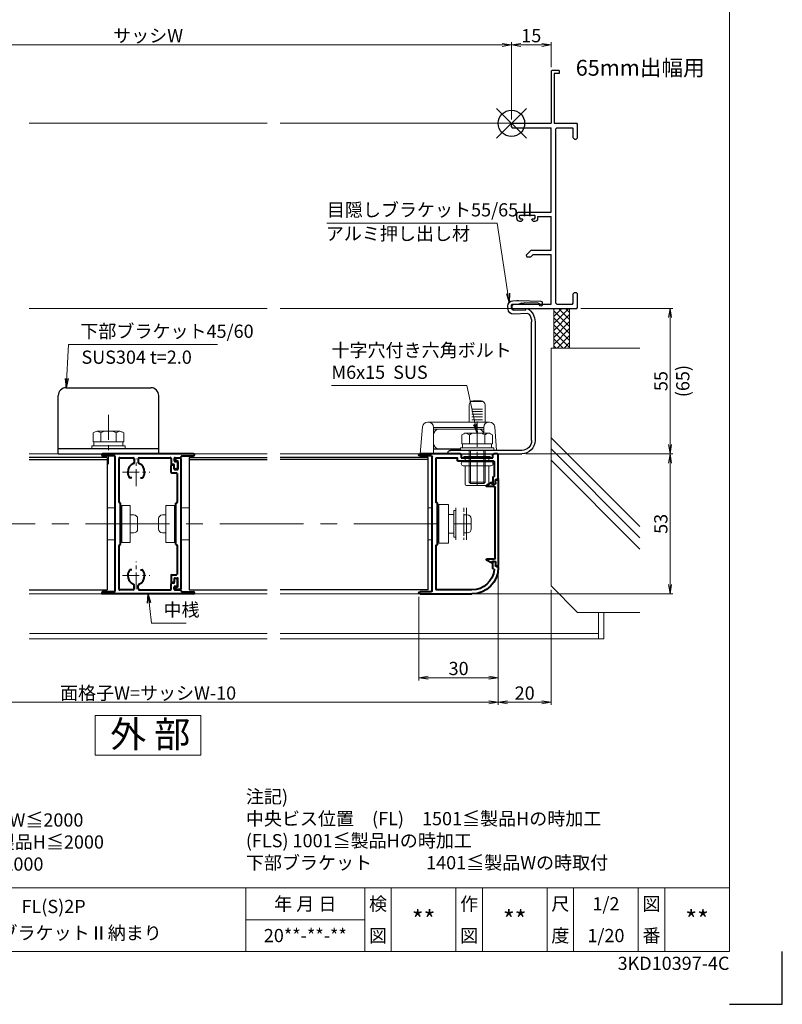
# Model space of a CAD drawing. Units: millimetres. Extents: x 0 to 1740, y -11104 to -10510.
# Drawn here: x 1451 to 1740, y -11104 to -10732 of the extents above; entities that cross this region are included whole.
import ezdxf
from ezdxf.enums import TextEntityAlignment as Align

# ---------------------------------------------------------------- set-up
doc = ezdxf.new("R2010")
doc.units = ezdxf.units.MM
doc.header["$MEASUREMENT"] = 0
doc.linetypes.add('CENTER', pattern=[50.8, 31.75, -6.35, 6.35, -6.35])
doc.linetypes.add('DASHED', pattern=[0.75, 0.5, -0.25])
doc.layers.get('Defpoints').update_dxf_attribs({"color": 252})
for name, color, linetype, lineweight in [('bracket', 141, 'Continuous', 25), ('buhin', 152, 'Continuous', 13), ('center', 2, 'CENTER', 13), ('gaikei', 104, 'Continuous', 13), ('kakure', 30, 'DASHED', 13), ('katazai', 7, 'Continuous', 40), ('louver', 122, 'Continuous', 25), ('moji', 7, 'Continuous', 13), ('sassi', 61, 'Continuous', 9), ('sassi_sunpou', 211, 'Continuous', 13), ('sunpou', 201, 'Continuous', 13), ('zuwaku', 7, 'Continuous', 13)]:
    doc.layers.add(name, color=color, linetype=linetype, lineweight=lineweight)
doc.styles.get("Standard").update_dxf_attribs({"font": 'simplex.shx', "width": 0.8, "bigfont": 'extfont2.shx'})
doc.styles.add('style', font='txt')
doc.dimstyles.get("Standard").update_dxf_attribs({"dimtxt": 5, "dimasz": 3.5, "dimexe": 1, "dimexo": 1.5, "dimgap": 1, "dimtad": 1, "dimdsep": 46, "dimtxsty": 'Standard', "dimblk": 'OPEN', "dimcen": 0, "dimclrd": 256, "dimclre": 256, "dimclrt": 256, "dimazin": 2, "dimtfac": 1, "dimtmove": 0, "dimatfit": 3, "dimldrblk": 'OPEN', "dimfxl": 0, "dimtolj": 1, "dimtzin": 0, "dimlwd": -1, "dimlwe": -1, "dimarcsym": 0})

# ---------------------------------------------------------------- blocks, each defined once
blk = doc.blocks.new('A$C1A732B3D')
at = {"layer": 'Defpoints'}
for p, q in [((5.66, -5.66), (-5.66, 5.66)), ((-5.66, -5.66), (5.66, 5.66))]:
    blk.add_line(p, q, dxfattribs=at)
blk.add_circle((0, 0), 5, dxfattribs=at)
blk = doc.blocks.new('A-3_p')
at = {"layer": 'Defpoints'}
for p in [(325, 497.33), (462.5, 333.23), (737.5, 333.23), (325, 170.33)]:
    blk.add_blockref('A$C1A732B3D', p, dxfattribs=at)
blk = doc.blocks.new('PRO-SE70 30開口横断面_右')
at = {"layer": 'sassi', "lineweight": -3}
for p, q in [((15.3, 20), (15, 19.7)), ((15, 19.7), (15, 0)), ((18, 20), (15.3, 20)), ((16.2, 18.8), (16.2, 0)), ((18, 18.8), (16.2, 18.8)), ((18, 20), (18, 18.8)), ((0.3, 0), (0, -0.3)), ((0.3, 0), (15, 0)), ((16.2, 0), (24.7, 0)), ((25, -0.3), (24.7, 0)), ((0, -1.35), (0, -0.3)), ((0, -1.35), (0.3, -1.65)), ((0.3, -1.65), (15, -1.65)), ((15, -33.65), (15, -1.65)), ((17.15, -1.65), (16.65, -2.15)), ((16.65, -2.15), (16.65, -67.85)), ((17.15, -1.65), (23.05, -1.65)), ((23.35, -1.95), (23.05, -1.65)), ((23.35, -5.5), (23.35, -1.95)), ((25, -5.5), (25, -0.3)), ((23.35, -5.5), (23.85, -6)), ((23.85, -6), (24.5, -6)), ((24.5, -6), (25, -5.5)), ((2.5, -33.65), (2, -34.15)), ((2, -36), (2, -34.15)), ((2.5, -33.65), (15, -33.65)), ((3.3, -34.75), (3, -35.05)), ((3, -35.8), (3, -35.05)), ((3, -35.8), (3.3, -36.1)), ((3, -37), (3.8, -37)), ((3.3, -34.75), (8.7, -34.75)), ((3.3, -36.1), (4, -36.1)), ((3.8, -37), (4.3, -36.5)), ((4.3, -36.4), (4, -36.1)), ((4.3, -36.5), (4.3, -36.4)), ((8, -36.1), (7.7, -36.4)), ((7.7, -36.5), (7.7, -36.4)), ((7.7, -36.5), (8.2, -37)), ((8, -36.1), (8.7, -36.1)), ((8.2, -37), (9, -37)), ((9, -35.05), (8.7, -34.75)), ((8.7, -36.1), (9, -35.8)), ((9, -35.8), (9, -35.05)), ((10, -36), (10, -35.3)), ((10, -35.3), (15, -35.3)), ((15, -48), (15, -35.3)), ((7.35, -48.15), (5.6, -49.9)), ((7.71, -48), (7.35, -48.15)), ((7.71, -48), (15, -48)), ((5.6, -49.9), (5.85, -50.5)), ((5.85, -50.5), (7.33, -50.5)), ((8.18, -49.65), (7.33, -50.5)), ((8.18, -49.65), (15, -49.65)), ((15, -68.35), (15, -49.65)), ((23.85, -64), (23.35, -64.5)), ((23.35, -68.05), (23.35, -64.5)), ((23.85, -64), (24.5, -64)), ((25, -64.5), (24.5, -64)), ((25, -69.7), (25, -64.5)), ((0.3, -68.35), (0, -68.65)), ((0, -69.7), (0, -68.65)), ((0, -69.7), (0.3, -70)), ((0.3, -68.35), (15, -68.35)), ((0.3, -70), (24.7, -70)), ((16.65, -67.85), (17.15, -68.35)), ((17.15, -68.35), (23.05, -68.35)), ((23.05, -68.35), (23.35, -68.05)), ((24.7, -70), (25, -69.7))]:
    blk.add_line(p, q, dxfattribs=at)
for centre, start, end in [((3, -36), 180, 270), ((9, -36), 270, 0)]:
    blk.add_arc(centre, 1, start, end, dxfattribs=at)
blk = doc.blocks.new('A$C2E09267F')
at = {"layer": 'buhin'}
for p, q in [((-18.5, 20), (-18.5, 13.5)), ((-13.5, 21.27), (-17.5, 21.27)), ((-14, 21.5), (-17, 21.5)), ((-12.5, 13.5), (-12.5, 20)), ((-13.5, 18.34), (-17.5, 18.34)), ((-13.5, 17.47), (-17.5, 17.47)), ((-13.5, 16.52), (-17.5, 16.52)), ((-13.5, 15.48), (-17.5, 15.48)), ((-22.89, 2.8), (-22.15, 11.67)), ((-20.16, 13.5), (3.16, 13.5)), ((-18, 11.5), (-18, 9.3)), ((1, 11.5), (-18, 11.5)), ((-13.5, 14.37), (-17.5, 14.37)), ((1, 1.5), (1, 11.5)), ((5.15, 11.67), (6, 1.5)), ((-18, 10.8), (-15.95, 10.8)), ((-15.95, 10.8), (-1.05, 10.8)), ((-1.05, 10.8), (1, 10.8)), ((0.95, 8.8), (0.95, 5.4)), ((-18.5, 1.5), (-23, 1.5)), ((-23, 1.5), (-18.5, 1.5)), ((6, 1.5), (-12.5, 1.5)), ((-12.5, 1.5), (6, 1.5)), ((1, 3.4), (-9.2, 3.4)), ((-9.2, 3.2), (1, 3.2))]:
    blk.add_line(p, q, dxfattribs=at)
for centre, radius, start, end in [((-17, 20), 1.5, 90, 180), ((-14, 20), 1.5, 0, 90), ((-20.16, 11.5), 2, 90, 175.2364), ((-20, 11.5), 2, 0, 90), ((3, 11.5), 2, 90, 180), ((3.16, 11.5), 2, 4.7636, 90), ((-15.95, 8.8), 2, 90, 165.5084), ((-1.05, 8.8), 2, 0, 90), ((-1.05, 5.4), 2, 270, 0)]:
    blk.add_arc(centre, radius, start, end, dxfattribs=at)
blk = doc.blocks.new('A$C6B755A3D')
at = {"layer": 'bracket'}
for p, q in [((-5.68, 2.78), (-5.72, 1.85)), ((3.23, 3.44), (-5.19, 3.26)), ((-4.72, 1.81), (-4.72, 1.95)), ((-4.23, 2.43), (1.07, 2.54)), ((2.04, 2.41), (3.11, 2.07)), ((5.35, 3.37), (3.88, 3.43)), ((3.88, 1.93), (5.29, 1.87)), ((5.77, 1.35), (5.72, 0.25)), ((7.22, 0.19), (7.26, 1.28)), ((-0.26, -1.49), (5.13, -1.73)), ((5.2, -0.23), (0.5, -0.02)), ((-3, -4.61), (-3, -49.5)), ((-1.7, -49.5), (-1.7, -4.61)), ((2, -53.2), (2.5, -53.2)), ((2.16, -54.5), (2, -54.5)), ((29.7, -54.5), (2.16, -54.5)), ((2.5, -53.2), (29, -53.2))]:
    blk.add_line(p, q, dxfattribs=at)
for centre, radius, start, end in [((-5.22, 1.83), 0.5, 177.5, 357.5), ((-5.18, 2.76), 0.5, 91.2315, 177.5), ((-4.22, 1.93), 0.5, 91.2315, 177.5), ((3, -4.61), 6, 123.0985, 180), ((0, 0), 0.5, 357.5, 123.0985), ((1.14, -0.45), 3, 72.5, 91.2315), ((4.02, 4.93), 3, 252.5, 267.5), ((3.44, -6.56), 10, 87.5, 91.2315), ((5.22, 0.27), 2, 267.5, 357.5), ((5.22, 0.27), 0.5, 267.5, 357.5), ((5.27, 1.37), 0.5, 357.5, 87.5), ((5.27, 1.37), 2, 357.5, 87.5), ((3, -4.61), 4.7, 141.442, 180), ((-0.28, -1.99), 0.5, 87.5, 141.442), ((2, -49.5), 5, 180, 270), ((2, -49.5), 3.7, 180, 270), ((29, -54.2), 1, 359.996, 90.0041), ((29.7, -54.2), 0.3, 269.9793, 0.0207)]:
    blk.add_arc(centre, radius, start, end, dxfattribs=at)
blk = doc.blocks.new('_Open')
at = {"color": 0, "lineweight": -2}
for p, q in [((-1, 0.17), (0, 0)), ((-1, -0.17), (0, 0)), ((0, 0), (-1, 0))]:
    blk.add_line(p, q, dxfattribs=at)
blk = doc.blocks.new('*D323')
at = {"layer": 'Defpoints', "color": 0}
for p in [(1662.2, -10840.77), (1641.42, -10895.77), (1697.53, -10895.77)]:
    blk.add_point(p, dxfattribs=at)
at = {"layer": 'sunpou'}
for p, q in [((1663.7, -10840.77), (1698.53, -10840.77)), ((1697.53, -10844.27), (1697.53, -10892.27)), ((1642.92, -10895.77), (1698.53, -10895.77))]:
    blk.add_line(p, q, dxfattribs=at)
at = {"layer": 'sunpou', "xscale": 3.5, "yscale": 3.5, "zscale": 3.5}
for p, rotation in [((1697.53, -10840.77), 90), ((1697.53, -10895.77), 270)]:
    blk.add_blockref('_Open', p, dxfattribs=dict(at, rotation=rotation))
at = {"layer": 'sunpou', "char_height": 5, "attachment_point": 5, "rotation": 90}
for s, insert in [('\\A1;(65)', (1702.33, -10868.27)), ('\\A1;55', (1694.03, -10868.27))]:
    blk.add_mtext(s, dxfattribs=dict(at, insert=insert))
blk = doc.blocks.new('A$C25DC73F0')
at = {"layer": 'bracket'}
for p, q in [((-16, 25), (16, 25)), ((-19, 0), (-19, 22)), ((19, 0), (19, 22)), ((-19, 2), (19, 2)), ((-19, 0), (19, 0))]:
    blk.add_line(p, q, dxfattribs=at)
for centre, start, end in [((-16, 22), 90, 180), ((16, 22), 0, 90)]:
    blk.add_arc(centre, 3, start, end, dxfattribs=at)
blk = doc.blocks.new('*D325')
at = {"layer": 'Defpoints', "color": 0}
for p in [(1367.5, -10938.77), (1632.5, -10938.77), (1367.5, -10989.77)]:
    blk.add_point(p, dxfattribs=at)
at = {"layer": 'sunpou'}
for p, q in [((1367.5, -10940.27), (1367.5, -10990.77)), ((1632.5, -10940.27), (1632.5, -10990.77)), ((1629, -10989.77), (1371, -10989.77))]:
    blk.add_line(p, q, dxfattribs=at)
at = {"layer": 'sunpou', "xscale": 3.5, "yscale": 3.5, "zscale": 3.5, "rotation": 180}
blk.add_blockref('_Open', (1367.5, -10989.77), dxfattribs=at)
at = {"layer": 'sunpou', "xscale": 3.5, "yscale": 3.5, "zscale": 3.5}
blk.add_blockref('_Open', (1632.5, -10989.77), dxfattribs=at)
at = {"layer": 'sunpou', "insert": (1500, -10986.27), "char_height": 5, "attachment_point": 5}
blk.add_mtext('\\A1;面格子W=サッシW-10', dxfattribs=at)
blk = doc.blocks.new('A$C1F2A4594')
at = {"layer": 'buhin'}
for p, q in [((-5, 6), (-2, 6)), ((0, 6), (0.5, 6)), ((3.75, 7), (0.5, 7)), ((0.5, -7), (0.5, 7)), ((3.75, 7), (3.75, -7)), ((5.05, 3.4), (3.75, 3.4)), ((3.75, -3.4), (3.75, 3.4)), ((6.55, -1.9), (6.55, 1.9)), ((5.05, -3.4), (3.75, -3.4)), ((-2, -6), (-5, -6)), ((0.5, -6), (0, -6)), ((3.75, -7), (0.5, -7))]:
    blk.add_line(p, q, dxfattribs=at)
for centre, start, end in [((5.05, 1.9), 0, 90), ((5.05, -1.9), 270, 0)]:
    blk.add_arc(centre, 1.5, start, end, dxfattribs=at)
blk = doc.blocks.new('A$C02E053FC')
at = {"layer": 'buhin'}
for p, q in [((-5.77, 5.89), (-5.05, 6.31)), ((-5.77, 5.89), (-5.77, 2.5)), ((-4.33, 6.5), (4.33, 6.5)), ((-2.89, 5.89), (-3.61, 6.31)), ((-2.89, 5.89), (-2.19, 6.29)), ((-2.89, 5.89), (-2.89, 2.5)), ((2.89, 5.89), (2.19, 6.29)), ((2.89, 5.89), (3.61, 6.31)), ((2.89, 5.89), (2.89, 2.5)), ((5.2, 6.22), (5.05, 6.31)), ((5.77, 5.89), (5.05, 6.31)), ((5.77, 5.89), (5.77, 2.5)), ((-6.3, 1), (6.3, 1)), ((-6.3, 1), (-6.3, 0)), ((-6.3, 0), (6.3, 0)), ((-5.77, 2.5), (5.77, 2.5)), ((-5.5, 2.5), (-5.5, 1)), ((5.5, 2.5), (5.5, 1)), ((5.5, 2.5), (5.5, 1)), ((5.77, 2.8), (5.77, 2.5)), ((6.3, 0), (6.3, 1))]:
    blk.add_line(p, q, dxfattribs=at)
for centre, radius, start, end in [((-4.33, 5.06), 1.44, 60, 120), ((-1.42, 4.96), 1.54, 90, 120), ((1.42, 4.96), 1.54, 60, 90), ((4.33, 5.06), 1.44, 60, 120)]:
    blk.add_arc(centre, radius, start, end, dxfattribs=at)
blk = doc.blocks.new('A$C6A903E0A')
at = {"layer": 'buhin'}
for p, q in [((-2, 6), (-3.5, 6)), ((0.5, 6), (0, 6)), ((0.5, 7.3), (4.2, 7.3)), ((0.5, 7.3), (0.5, -7.3)), ((4.2, -7.3), (4.2, 7.3)), ((6.2, 5), (7, 5)), ((6.2, -5), (6.2, 5)), ((7, -6), (7, 6)), ((11, 6), (11, -6)), ((11.3, 3.4), (10, 3.4)), ((10, -3.4), (10, 3.4)), ((12.8, -1.9), (12.8, 1.9)), ((11.3, -3.4), (10, -3.4)), ((-3.5, -6), (-2, -6)), ((0, -6), (0.5, -6)), ((0.5, -7.3), (4.2, -7.3)), ((6.2, -4.99), (7, -4.99))]:
    blk.add_line(p, q, dxfattribs=at)
for points in [[(4.2, 3.5, 0), (4.23, 3.5, 0), (4.26, 3.5, 0), (4.29, 3.5, 0), (4.32, 3.5, 0), (4.36, 3.5, 0), (4.39, 3.5, 0), (4.42, 3.5, 0), (4.45, 3.5, 0), (4.48, 3.5, 0), (4.51, 3.5, 0), (4.55, 3.5, 0), (4.58, 3.5, 0), (4.61, 3.5, 0), (4.64, 3.5, 0), (4.67, 3.5, 0), (4.71, 3.5, 0), (4.74, 3.5, 0), (4.77, 3.5, 0), (4.8, 3.5, 0), (4.83, 3.5, 0), (4.86, 3.5, 0), (4.9, 3.5, 0), (4.93, 3.5, 0), (4.96, 3.5, 0), (4.99, 3.5, 0), (5.02, 3.5, 0), (5.05, 3.5, 0), (5.09, 3.5, 0), (5.12, 3.5, 0), (5.15, 3.5, 0), (5.18, 3.5, 0), (5.21, 3.5, 0), (5.24, 3.5, 0), (5.28, 3.5, 0), (5.31, 3.5, 0), (5.34, 3.5, 0), (5.37, 3.5, 0), (5.4, 3.5, 0), (5.44, 3.5, 0), (5.47, 3.5, 0), (5.5, 3.5, 0), (5.53, 3.5, 0), (5.56, 3.5, 0), (5.59, 3.5, 0), (5.63, 3.5, 0), (5.66, 3.5, 0), (5.69, 3.5, 0), (5.72, 3.5, 0), (5.75, 3.5, 0), (5.78, 3.5, 0), (5.82, 3.5, 0), (5.85, 3.5, 0), (5.88, 3.5, 0), (5.91, 3.5, 0), (5.94, 3.5, 0), (5.98, 3.5, 0), (6.01, 3.5, 0), (6.04, 3.5, 0), (6.07, 3.5, 0), (6.1, 3.5, 0), (6.13, 3.5, 0), (6.17, 3.5, 0), (6.2, 3.5, 0)], [(6.2, -3.5, 0), (6.17, -3.5, 0), (6.13, -3.5, 0), (6.1, -3.5, 0), (6.07, -3.5, 0), (6.04, -3.5, 0), (6.01, -3.5, 0), (5.98, -3.5, 0), (5.94, -3.5, 0), (5.91, -3.5, 0), (5.88, -3.5, 0), (5.85, -3.5, 0), (5.82, -3.5, 0), (5.78, -3.5, 0), (5.75, -3.5, 0), (5.72, -3.5, 0), (5.69, -3.5, 0), (5.66, -3.5, 0), (5.63, -3.5, 0), (5.59, -3.5, 0), (5.56, -3.5, 0), (5.53, -3.5, 0), (5.5, -3.5, 0), (5.47, -3.5, 0), (5.44, -3.5, 0), (5.4, -3.5, 0), (5.37, -3.5, 0), (5.34, -3.5, 0), (5.31, -3.5, 0), (5.28, -3.5, 0), (5.24, -3.5, 0), (5.21, -3.5, 0), (5.18, -3.5, 0), (5.15, -3.5, 0), (5.12, -3.5, 0), (5.09, -3.5, 0), (5.05, -3.5, 0), (5.02, -3.5, 0), (4.99, -3.5, 0), (4.96, -3.5, 0), (4.93, -3.5, 0), (4.9, -3.5, 0), (4.86, -3.5, 0), (4.83, -3.5, 0), (4.8, -3.5, 0), (4.77, -3.5, 0), (4.74, -3.5, 0), (4.71, -3.5, 0), (4.67, -3.5, 0), (4.64, -3.5, 0), (4.61, -3.5, 0), (4.58, -3.5, 0), (4.55, -3.5, 0), (4.51, -3.5, 0), (4.48, -3.5, 0), (4.45, -3.5, 0), (4.42, -3.5, 0), (4.39, -3.5, 0), (4.36, -3.5, 0), (4.32, -3.5, 0), (4.29, -3.5, 0), (4.26, -3.5, 0), (4.23, -3.5, 0), (4.2, -3.5, 0)]]:
    blk.add_polyline3d(points, dxfattribs=at)
for centre, start, end in [((11.3, 1.9), 0, 90), ((11.3, -1.9), 270, 0)]:
    blk.add_arc(centre, 1.5, start, end, dxfattribs=at)
at = {"layer": 'kakure', "ltscale": 3}
blk.add_line((10, 6), (10, -6), dxfattribs=at)
blk = doc.blocks.new('A$C1AC96768')
at = {"layer": 'buhin'}
for p, q in [((-5, 0.5), (5, 0.5)), ((-5, 0.29), (-5, 0.5)), ((-5, 0.29), (5, 0.29)), ((-4.5, 0), (-5, 0.29)), ((-4.5, -1.5), (-4.5, 0)), ((-4.5, 0), (4.5, 0)), ((4.5, 0), (5, 0.29)), ((4.5, -1.5), (4.5, 0)), ((5, 0.29), (5, 0.5)), ((-5.25, -1.5), (5.25, -1.5)), ((-5.25, -3), (5.25, -3)), ((-4.5, -10), (-4.5, -3)), ((4.5, -10), (4.5, -3)), ((-4, -10.5), (4, -10.5))]:
    blk.add_line(p, q, dxfattribs=at)
for centre, radius, start, end in [((-5.25, -2.25), 0.75, 90, 270), ((5.25, -2.25), 0.75, 270, 90), ((-4, -10), 0.5, 180, 270), ((4, -10), 0.5, 270, 0)]:
    blk.add_arc(centre, radius, start, end, dxfattribs=at)
blk = doc.blocks.new('M6pop')
at = {"layer": 'sunpou'}
blk.add_blockref('A$C1AC96768', (0, 0), dxfattribs=at)
blk = doc.blocks.new('M6x15upset')
at = {"layer": 'buhin'}
for p, q in [((-5.7735, 5.889958), (-5.051812, 6.306624)), ((-5.7735, 5.889958), (-5.7735, 2.5)), ((-4.330124, 6.5), (4.33013, 6.5)), ((-2.886748, 5.889958), (-3.608436, 6.306624)), ((-2.886748, 5.889958), (-2.187125, 6.293885)), ((-2.886748, 5.889958), (-2.886748, 2.5)), ((2.886754, 5.889958), (2.187131, 6.293885)), ((2.886754, 5.889958), (3.608442, 6.306624)), ((2.886754, 5.889958), (2.886754, 2.5)), ((5.200003, 6.221069), (5.051818, 6.306624)), ((5.773506, 5.889958), (5.051818, 6.306624)), ((5.773506, 5.889958), (5.773506, 2.5)), ((-6.299997, 1), (6.300003, 1)), ((-6.299997, 1), (-6.299997, 0)), ((-6.299997, 0), (6.299997, 0)), ((-5.7735, 2.5), (5.773506, 2.5)), ((-5.499997, 2.5), (-5.499997, 1)), ((-2.999997, 0), (-2.999997, -12)), ((-2.499997, 0), (-2.499997, -12.5)), ((2.500003, 0), (2.500003, -12.5)), ((3.000003, 0), (3.000003, -12)), ((5.499997, 2.5), (5.499997, 1)), ((5.500003, 2.5), (5.500003, 1)), ((5.773506, 2.798178), (5.773506, 2.5)), ((6.299997, 0), (6.299997, 1)), ((-2.999997, -12), (3.000003, -12)), ((-2.999997, -12), (-2.499997, -12.5)), ((-2.499997, -12.5), (2.500003, -12.5)), ((2.500003, -12.5), (3.000003, -12))]:
    blk.add_line(p, q, dxfattribs=at)
for centre, radius, start, end in [((-4.330124, 5.056624), 1.443376, 60, 120), ((-1.417895, 4.961538), 1.538462, 90, 120), ((1.4179, 4.961538), 1.538462, 60, 90), ((4.33013, 5.056624), 1.443376, 60, 120)]:
    blk.add_arc(centre, radius, start, end, dxfattribs=at)
blk = doc.blocks.new('*D328')
at = {"layer": 'Defpoints', "color": 0}
for p in [(1632.5, -10938.77), (1652.5, -10945.77), (1652.5, -10989.77)]:
    blk.add_point(p, dxfattribs=at)
at = {"layer": 'sunpou'}
for p, q in [((1632.5, -10940.27), (1632.5, -10990.77)), ((1652.5, -10947.27), (1652.5, -10990.77)), ((1636, -10989.77), (1649, -10989.77))]:
    blk.add_line(p, q, dxfattribs=at)
at = {"layer": 'sunpou', "xscale": 3.5, "yscale": 3.5, "zscale": 3.5, "rotation": 180}
blk.add_blockref('_Open', (1632.5, -10989.77), dxfattribs=at)
at = {"layer": 'sunpou', "xscale": 3.5, "yscale": 3.5, "zscale": 3.5}
blk.add_blockref('_Open', (1652.5, -10989.77), dxfattribs=at)
at = {"layer": 'sunpou', "insert": (1642.5, -10986.27), "char_height": 5, "attachment_point": 5}
blk.add_mtext('\\A1;20', dxfattribs=at)
blk = doc.blocks.new('*D329')
at = {"layer": 'Defpoints', "color": 0}
for p in [(1641.42, -10895.77), (1622.5, -10948.77), (1697.53, -10948.77)]:
    blk.add_point(p, dxfattribs=at)
at = {"layer": 'sunpou'}
for p, q in [((1642.92, -10895.77), (1698.53, -10895.77)), ((1697.53, -10899.27), (1697.53, -10945.27)), ((1624, -10948.77), (1698.53, -10948.77))]:
    blk.add_line(p, q, dxfattribs=at)
at = {"layer": 'sunpou', "xscale": 3.5, "yscale": 3.5, "zscale": 3.5}
for p, rotation in [((1697.53, -10895.77), 90), ((1697.53, -10948.77), 270)]:
    blk.add_blockref('_Open', p, dxfattribs=dict(at, rotation=rotation))
at = {"layer": 'sunpou', "insert": (1694.03, -10922.27), "char_height": 5, "attachment_point": 5, "rotation": 90}
blk.add_mtext('\\A1;53', dxfattribs=at)
blk = doc.blocks.new('*D330')
at = {"layer": 'Defpoints', "color": 0}
for p in [(1632.5, -10938.77), (1602.5, -10948.37), (1602.5, -10980.48)]:
    blk.add_point(p, dxfattribs=at)
at = {"layer": 'sunpou'}
for p, q in [((1632.5, -10940.27), (1632.5, -10981.48)), ((1602.5, -10949.87), (1602.5, -10981.48)), ((1629, -10980.48), (1606, -10980.48))]:
    blk.add_line(p, q, dxfattribs=at)
at = {"layer": 'sunpou', "xscale": 3.5, "yscale": 3.5, "zscale": 3.5, "rotation": 180}
blk.add_blockref('_Open', (1602.5, -10980.48), dxfattribs=at)
at = {"layer": 'sunpou', "xscale": 3.5, "yscale": 3.5, "zscale": 3.5}
blk.add_blockref('_Open', (1632.5, -10980.48), dxfattribs=at)
at = {"layer": 'sunpou', "insert": (1617.5, -10976.98), "char_height": 5, "attachment_point": 5}
blk.add_mtext('\\A1;30', dxfattribs=at)
blk = doc.blocks.new('*D331')
at = {"layer": 'Defpoints', "color": 0}
for p in [(1637.5, -10741.12), (1362.5, -10770.77), (1637.5, -10770.77)]:
    blk.add_point(p, dxfattribs=at)
at = {"layer": 'sassi_sunpou'}
for p, q in [((1362.5, -10769.27), (1362.5, -10740.12)), ((1637.5, -10769.27), (1637.5, -10740.12)), ((1366, -10741.12), (1634, -10741.12))]:
    blk.add_line(p, q, dxfattribs=at)
at = {"layer": 'sassi_sunpou', "xscale": 3.5, "yscale": 3.5, "zscale": 3.5, "rotation": 180}
blk.add_blockref('_Open', (1362.5, -10741.12), dxfattribs=at)
at = {"layer": 'sassi_sunpou', "xscale": 3.5, "yscale": 3.5, "zscale": 3.5}
blk.add_blockref('_Open', (1637.5, -10741.12), dxfattribs=at)
at = {"layer": 'sassi_sunpou', "insert": (1500, -10737.62), "char_height": 5, "attachment_point": 5}
blk.add_mtext('\\A1;サッシW', dxfattribs=at)
blk = doc.blocks.new('*D333')
at = {"layer": 'Defpoints', "color": 0}
for p in [(1637.5, -10741.12), (1652.5, -10751.07), (1637.5, -10770.77)]:
    blk.add_point(p, dxfattribs=at)
at = {"layer": 'sassi_sunpou'}
for p, q in [((1637.5, -10769.27), (1637.5, -10740.12)), ((1652.5, -10749.57), (1652.5, -10740.12)), ((1649, -10741.12), (1641, -10741.12))]:
    blk.add_line(p, q, dxfattribs=at)
at = {"layer": 'sassi_sunpou', "xscale": 3.5, "yscale": 3.5, "zscale": 3.5, "rotation": 180}
blk.add_blockref('_Open', (1637.5, -10741.12), dxfattribs=at)
at = {"layer": 'sassi_sunpou', "xscale": 3.5, "yscale": 3.5, "zscale": 3.5}
blk.add_blockref('_Open', (1652.5, -10741.12), dxfattribs=at)
at = {"layer": 'sassi_sunpou', "insert": (1645, -10737.62), "char_height": 5, "attachment_point": 5}
blk.add_mtext('\\A1;15', dxfattribs=at)
blk = doc.blocks.new('L-46575')
at = {"layer": 'center', "ltscale": 0.2}
for p, q in [((0, -5.2), (0, 5.2)), ((-5.2, 0), (5.2, 0)), ((0, -44.2), (0, -33.8)), ((-5.2, -39), (5.2, -39))]:
    blk.add_line(p, q, dxfattribs=at)
at = {"layer": 'katazai'}
for p, q in [((21.6, 7), (-12.6, 7)), ((-8.3, 6.2), (-12.6, 6.2)), ((-8, -44.9), (-8, 5.9)), ((-6.5, -11.3), (-6.5, 5.2)), ((-6.2, 5.5), (-1.25, 5.5)), ((-0.75, 5), (-0.75, 3.79)), ((0.75, 5), (0.75, 3.79)), ((1.25, 5.5), (12.9, 5.5)), ((13.2, 5.2), (13.2, 3.2)), ((14.4, 5.2), (14.4, 4.4)), ((14.7, 5.5), (16.7, 5.5)), ((14.7, 4.1), (15.3, 4.1)), ((15.6, 3.8), (15.6, 1.5)), ((17, 5.8), (17, 5.9)), ((17.3, 6.2), (21.6, 6.2)), ((14.1, 2.9), (13.5, 2.9)), ((14.4, 1.5), (14.4, 2.6)), ((15.3, 1.2), (14.7, 1.2)), ((-1.65, -2.1), (-2.27, -2.1)), ((1.65, -2.1), (2.27, -2.1)), ((-6.2, -11.5), (-6.3, -11.5)), ((-6, -27.3), (-6, -11.7)), ((-6.5, -44.2), (-6.5, -27.7)), ((-6.2, -27.5), (-6.3, -27.5)), ((-1.65, -36.9), (-2.27, -36.9)), ((1.65, -36.9), (2.27, -36.9)), ((14.4, -40.5), (14.4, -41.6)), ((15.3, -40.2), (14.7, -40.2)), ((15.6, -42.8), (15.6, -40.5)), ((-1.25, -44.5), (-6.2, -44.5)), ((-0.75, -44), (-0.75, -42.79)), ((0.75, -44), (0.75, -42.79)), ((1.25, -44.5), (12.9, -44.5)), ((13.2, -44.2), (13.2, -42.2)), ((14.1, -41.9), (13.5, -41.9)), ((14.4, -44.2), (14.4, -43.4)), ((14.7, -43.1), (15.3, -43.1)), ((14.7, -44.5), (16.7, -44.5)), ((-8.3, -45.2), (-12.6, -45.2)), ((21.6, -46), (-12.6, -46)), ((17, -44.8), (17, -44.9)), ((17.3, -45.2), (21.6, -45.2))]:
    blk.add_line(p, q, dxfattribs=at)
for centre, radius, start, end in [((-12.6, 6.6), 0.4, 90, 270), ((-8.3, 5.9), 0.3, 0, 90), ((-6.2, 5.2), 0.3, 90, 180), ((-1.25, 5), 0.5, 0, 90), ((-1.25, 3.79), 0.5, 292.799, 0), ((1.25, 5), 0.5, 90, 180), ((1.25, 3.79), 0.5, 180, 247.201), ((12.9, 5.2), 0.3, 0, 90), ((14.7, 5.2), 0.3, 90, 180), ((14.7, 4.4), 0.3, 180, 270), ((15.3, 3.8), 0.3, 0, 90), ((16.7, 5.8), 0.3, 270, 0), ((17.3, 5.9), 0.3, 90, 180), ((21.6, 6.6), 0.4, 270, 90), ((0.3, 0.1), 3.5, 112.799, 180.8369), ((0, 0), 3.2, 179.1248, 218.3665), ((-0.3, 0.1), 3.5, 359.1631, 67.201), ((0, 0), 3.2, 321.6335, 0.8752), ((13.5, 3.2), 0.3, 180, 270), ((14.1, 2.6), 0.3, 0, 90), ((14.7, 1.5), 0.3, 180, 270), ((15.3, 1.5), 0.3, 270, 0), ((-2.27, -1.8), 0.3, 218.3665, 270), ((2.27, -1.8), 0.3, 270, 321.6335), ((-6.3, -11.3), 0.2, 180, 270), ((-6.2, -11.7), 0.2, 0, 90), ((-6.3, -27.7), 0.2, 90, 180), ((-6.2, -27.3), 0.2, 270, 0), ((0, -39), 3.2, 141.6335, 180.8752), ((-2.27, -37.2), 0.3, 90, 141.6335), ((2.27, -37.2), 0.3, 38.3665, 90), ((0, -39), 3.2, 359.1248, 38.3665), ((0.3, -39.1), 3.5, 179.1631, 247.201), ((-0.3, -39.1), 3.5, 292.799, 0.8369), ((14.7, -40.5), 0.3, 90, 180), ((15.3, -40.5), 0.3, 0, 90), ((-6.2, -44.2), 0.3, 180, 270), ((-1.25, -44), 0.5, 270, 0), ((-1.25, -42.79), 0.5, 0, 67.201), ((1.25, -42.79), 0.5, 112.799, 180), ((1.25, -44), 0.5, 180, 270), ((12.9, -44.2), 0.3, 270, 0), ((13.5, -42.2), 0.3, 90, 180), ((14.1, -41.6), 0.3, 270, 360), ((14.7, -43.4), 0.3, 90, 180), ((14.7, -44.2), 0.3, 180, 270), ((15.3, -42.8), 0.3, 270, 0), ((16.7, -44.8), 0.3, 0, 90), ((-12.6, -45.6), 0.4, 90, 270), ((-8.3, -44.9), 0.3, 270, 0), ((17.3, -44.9), 0.3, 180, 270), ((21.6, -45.6), 0.4, 270, 90)]:
    blk.add_arc(centre, radius, start, end, dxfattribs=at)
blk = doc.blocks.new('L-46681')
at = {"layer": 'katazai'}
for p, q in [((-23.5, -7.9), (-23.5, 1.2)), ((-23.2, 1.5), (-21.8, 1.5)), ((-21.5, 0), (-21.5, 1.2)), ((-9.5, 0), (-21.5, 0)), ((-9.5, 1.2), (-9.5, 0)), ((-9.2, 1.5), (6.1, 1.5)), ((-0.3, 0), (-7.7, 0)), ((1.5, -50.4), (1.5, 0.4)), ((1.8, 0.7), (6.1, 0.7)), ((-22, -1.6), (-22, -6.9)), ((-21.7, -1.3), (-8.3, -1.3)), ((-8, -0.3), (-8, -1)), ((0, -16.8), (0, -0.3)), ((-21.8, -7.1), (-21.7, -7.1)), ((-21.5, -7.3), (-21.5, -9.9)), ((-22.8, -8.1), (-23.3, -8.1)), ((-22.5, -9.38), (-22.5, -8.4)), ((-22.25, -9.81), (-21.8, -10.07)), ((-0.5, -32.8), (-0.5, -17.2)), ((-0.3, -17), (-0.2, -17)), ((-0.3, -33), (-0.2, -33)), ((0, -49.7), (0, -33.2)), ((-22.5, -39.82), (-22.5, -40.8)), ((-21.8, -39.13), (-22.25, -39.39)), ((-21.5, -41.9), (-21.5, -39.3)), ((-23.5, -41.3), (-23.5, -41.5)), ((-22.8, -41.1), (-23.3, -41.1)), ((-21.7, -42.1), (-21.76, -42.1)), ((-13.5, -50), (-0.3, -50)), ((6.1, -51.5), (-13.5, -51.5)), ((1.8, -50.7), (6.1, -50.7))]:
    blk.add_line(p, q, dxfattribs=at)
for centre, radius, start, end in [((-23.2, 1.2), 0.3, 90, 180), ((-21.8, 1.2), 0.3, 0, 90), ((-9.2, 1.2), 0.3, 90, 180), ((-7.7, -0.3), 0.3, 90, 180), ((-0.3, -0.3), 0.3, 0, 90), ((1.8, 0.4), 0.3, 90, 180), ((6.1, 1.1), 0.4, 270, 90), ((-21.7, -1.6), 0.3, 90, 180), ((-8.3, -1), 0.3, 270, 360), ((-21.8, -6.9), 0.2, 180, 270), ((-21.7, -7.3), 0.2, 0, 90), ((-23.3, -7.9), 0.2, 180, 270), ((-22.8, -8.4), 0.3, 360, 90), ((-22, -9.38), 0.5, 180, 240), ((-21.7, -9.9), 0.2, 240, 0), ((-0.3, -17.2), 0.2, 90, 180), ((-0.2, -16.8), 0.2, 270, 0), ((-0.3, -32.8), 0.2, 180, 270), ((-0.2, -33.2), 0.2, 0, 90), ((-22.8, -40.8), 0.3, 270, 0), ((-22, -39.82), 0.5, 120, 180), ((-21.7, -39.3), 0.2, 0, 120), ((-23.3, -41.3), 0.2, 90, 180), ((-13.5, -41.5), 10, 180, 270), ((-21.76, -42.3), 0.2, 90, 185.5311), ((-13.5, -41.5), 8.5, 185.5311, 270), ((-21.7, -41.9), 0.2, 270, 0), ((-0.3, -49.7), 0.3, 270, 0), ((1.8, -50.4), 0.3, 180, 270), ((6.1, -51.1), 0.4, 270, 90)]:
    blk.add_arc(centre, radius, start, end, dxfattribs=at)
blk = doc.blocks.new('S-34682_FL')
at = {"layer": 'katazai'}
for p, q in [((-23.5, -8.55), (-23.5, -40.65)), ((-22.7, -8.35), (-23.3, -8.35)), ((-22.5, -9.7), (-22.5, -8.55)), ((-21.4, -10), (-22.2, -10)), ((-22, -10.9), (-19.22, -10.9)), ((-21.2, -9.6), (-21.2, -9.8)), ((-21, -9.4), (-19.11, -10.49)), ((-22.3, -38), (-22.3, -11.2)), ((-22.7, -40.85), (-23.3, -40.85)), ((-22.5, -39.5), (-22.5, -40.65)), ((-21.4, -39.2), (-22.2, -39.2)), ((-22, -38.3), (-19.22, -38.3)), ((-21.2, -39.6), (-21.2, -39.4)), ((-21, -39.8), (-19.11, -38.71))]:
    blk.add_line(p, q, dxfattribs=at)
for centre, radius, start, end in [((-23.3, -8.55), 0.2, 90, 180), ((-22.7, -8.55), 0.2, 0, 90), ((-22.2, -9.7), 0.3, 180, 270), ((-22, -11.2), 0.3, 90, 180), ((-21.4, -9.8), 0.2, 270, 0), ((-21, -9.6), 0.2, 90, 180), ((-19.22, -10.68), 0.218, 270, 60), ((-23.3, -40.65), 0.2, 180, 270), ((-22.7, -40.65), 0.2, 270, 0), ((-22.2, -39.5), 0.3, 90, 180), ((-22, -38), 0.3, 180, 270), ((-21.4, -39.4), 0.2, 0, 90), ((-21, -39.6), 0.2, 180, 270), ((-19.22, -38.52), 0.218, 300, 90)]:
    blk.add_arc(centre, radius, start, end, dxfattribs=at)
blk = doc.blocks.new('A$C0BB32EA6')
at = {"layer": 'katazai'}
for p, q in [((-2.1, 24.5), (-2.1, 24.1)), ((-0.3, 24.8), (-1.8, 24.8)), ((-1.8, 23.8), (-1.5, 23.8)), ((-1.2, 23.5), (-1.2, 20.8)), ((0, -24.5), (0, 24.5)), ((-3.8, 19.6), (-3.8, 21.9)), ((-2.9, 22.2), (-3.5, 22.2)), ((-3.5, 19.3), (-1.8, 19.3)), ((-2.6, 20.8), (-2.6, 21.9)), ((-2.3, 20.5), (-1.5, 20.5)), ((-1.5, 19), (-1.5, 8.2)), ((-2, -7.8), (-2, 7.8)), ((-1.7, 8), (-1.8, 8)), ((-1.7, -8), (-1.8, -8)), ((-1.5, -8.2), (-1.5, -19)), ((-3.8, -19.6), (-3.8, -21.9)), ((-3.5, -19.3), (-1.8, -19.3)), ((-2.9, -22.2), (-3.5, -22.2)), ((-2.6, -20.8), (-2.6, -21.9)), ((-2.3, -20.5), (-1.5, -20.5)), ((-1.2, -23.5), (-1.2, -20.8)), ((-2.1, -24.5), (-2.1, -24.1)), ((-1.8, -23.8), (-1.5, -23.8)), ((-0.3, -24.8), (-1.8, -24.8))]:
    blk.add_line(p, q, dxfattribs=at)
for centre, radius, start, end in [((-1.8, 24.5), 0.3, 90, 180), ((-1.8, 24.1), 0.3, 180, 270), ((-1.5, 23.5), 0.3, 0, 90), ((-0.3, 24.5), 0.3, 0, 90), ((-3.5, 21.9), 0.3, 90, 180), ((-3.5, 19.6), 0.3, 180, 270), ((-2.9, 21.9), 0.3, 0, 90), ((-2.3, 20.8), 0.3, 180, 270), ((-1.8, 19), 0.3, 0, 90), ((-1.5, 20.8), 0.3, 270, 0), ((-1.8, 7.8), 0.2, 90, 180), ((-1.7, 8.2), 0.2, 270, 0), ((-1.8, -7.8), 0.2, 180, 270), ((-1.7, -8.2), 0.2, 0, 90), ((-3.5, -19.6), 0.3, 90, 180), ((-3.5, -21.9), 0.3, 180, 270), ((-2.9, -21.9), 0.3, 270, 0), ((-2.3, -20.8), 0.3, 90, 180), ((-1.8, -19), 0.3, 270, 0), ((-1.5, -20.8), 0.3, 0, 90), ((-1.8, -24.1), 0.3, 90, 180), ((-1.8, -24.5), 0.3, 180, 270), ((-1.5, -23.5), 0.3, 270, 0), ((-0.3, -24.5), 0.3, 270, 0)]:
    blk.add_arc(centre, radius, start, end, dxfattribs=at)
blk = doc.blocks.new('A$C16500')
at = {"layer": 'sassi'}
h = blk.add_hatch(dxfattribs=at)
h.set_pattern_fill('ANSI37', color=256, scale=15, angle=360, style=0)
h.set_pattern_definition([(45, (-550.2743, -1862.9055), (-1.3258252, 1.3258252), []), (135, (-550.2743, -1862.9055), (-1.3258252, -1.3258252), [])])
h.paths.add_polyline_path([(22, -70), (16, -70), (16, -84.999999), (22, -84.999999)])
for p, q in [((16, -70), (16, -84.999999)), ((22, -70), (22, -84.999999)), ((15, -174.999999), (15, -84.999999)), ((48.62662, -84.999999), (15, -84.999999)), ((48.62662, -152.543682), (15, -118.917061)), ((48.62662, -156.786322), (15, -123.159702)), ((48.62662, -161.028963), (15, -127.402343)), ((25, -184.999999), (15, -174.999999)), ((48.62662, -184.999999), (25, -184.999999))]:
    blk.add_line(p, q, dxfattribs=at)

msp = doc.modelspace()

# ---------------------------------------------------------------- linework, layer by layer
at = {"layer": 'center', "ltscale": 0.3}
for p, q in [((1485.0001, -10881.0183), (1485.0001, -10899.7394)), ((1624.5, -10883.5968), (1624.5, -10907.6948))]:
    msp.add_line(p, q, dxfattribs=at)
at = {"layer": 'center'}
msp.add_line((1374.7004, -10922.272), (1625.3016, -10922.2732), dxfattribs=at)
at = {"layer": 'Defpoints', "color": 252}
msp.add_lwpolyline([(1720, -11104), (1740, -11104), (1740, -11084)], dxfattribs=at)
at = {"layer": 'gaikei'}
for p, q in [((1482.9, -10895.7683), (1455.0001, -10895.7683)), ((1517.1, -10895.7683), (1545.0001, -10895.7683)), ((1550.0001, -10895.7683), (1602.9002, -10895.7683)), ((1455.0001, -10948.7683), (1482.9, -10948.7683)), ((1517.1, -10948.7683), (1545.0001, -10948.7683)), ((1550.0001, -10948.7683), (1602.9002, -10948.7683))]:
    msp.add_line(p, q, dxfattribs=at)
at = {"layer": 'louver'}
for p, q in [((1484.5, -10897.156), (1455.0001, -10897.156)), ((1484.5, -10897.1517), (1484.5, -10947.2248)), ((1515.5, -10897.156), (1545.0001, -10897.156)), ((1515.5, -10897.156), (1515.5, -10947.2248)), ((1606, -10897.156), (1550.0001, -10897.156)), ((1606, -10947.2248), (1606, -10897.156)), ((1455.0001, -10897.956), (1484.5, -10897.956)), ((1515.5, -10897.956), (1545.0001, -10897.956)), ((1606, -10897.956), (1550.0001, -10897.956)), ((1455.0001, -10947.2248), (1484.5, -10947.2248)), ((1515.5, -10947.2248), (1545.0001, -10947.2248)), ((1606, -10947.2248), (1550.0001, -10947.2248))]:
    msp.add_line(p, q, dxfattribs=at)
at = {"layer": 'sassi'}
for p, q in [((1455.0001, -10770.7683), (1545.0001, -10770.7683)), ((1550.0001, -10770.7683), (1637.8, -10770.7683)), ((1455.0001, -10840.7683), (1545.0001, -10840.7683)), ((1550.0001, -10840.7683), (1637.5, -10840.7683)), ((1672.5, -10965.7683), (1672.5, -10955.7683)), ((1545.0001, -10965.7683), (1455.0001, -10965.7683)), ((1672.5, -10965.7683), (1550.0001, -10965.7683))]:
    msp.add_line(p, q, dxfattribs=at)
at = {"layer": 'sassi', "linetype": 'DASHED', "ltscale": 0.5}
for p, q in [((1670.5, -10965.7683), (1670.5, -10955.7683)), ((1545.0001, -10963.7683), (1455.0001, -10963.7683)), ((1670.5, -10963.7683), (1550.0001, -10963.7683))]:
    msp.add_line(p, q, dxfattribs=at)
at = {"layer": 'zuwaku'}
for p, q in [((920, -11060), (1720, -11060)), ((1537, -11060), (1537, -11084)), ((1582, -11060), (1582, -11084)), ((1592, -11060), (1592, -11084)), ((1616.5, -11060), (1616.5, -11084)), ((1626.5, -11060), (1626.5, -11084)), ((1651, -11060), (1651, -11084)), ((1661, -11060), (1661, -11084)), ((1685.5, -11060), (1685.5, -11084)), ((1695.5, -11060), (1695.5, -11084)), ((1537, -11072), (1582, -11072))]:
    msp.add_line(p, q, dxfattribs=at)
for points in [[(920, -10530), (1720, -10530), (1720, -11084), (920, -11084)], [(1480, -10994.7683), (1480, -11009.7683), (1520, -11009.7683), (1520, -10994.7683)]]:
    msp.add_lwpolyline(points, close=True, dxfattribs=at)

# ---------------------------------------------------------------- block references
at = {"layer": 'sunpou'}
for name, p in [('A-3_p', (900, -11104)), ('PRO-SE70 30開口横断面_右', (1637.5, -10770.7683)), ('A$C16500', (1637.5, -10770.7683)), ('A$C25DC73F0', (1485.0001, -10895.7683)), ('A$C02E053FC', (1485.0001, -10893.7683)), ('M6x15upset', (1624.5, -10894.4678)), ('L-46575', (1495.5, -10902.7683)), ('M6pop', (1624.5, -10897.2683)), ('A$C0BB32EA6', (1512.5, -10922.2727)), ('A$C1F2A4594', (1489.5, -10922.2726)), ('A$C6A903E0A', (1609.5, -10922.2731))]:
    msp.add_blockref(name, p, dxfattribs=at)
at = {"layer": 'sunpou', "xscale": -1}
for name, p in [('A$C6B755A3D', (1643.4212, -10841.2678)), ('A$C2E09267F', (1609, -10897.2683)), ('L-46681', (1609, -10897.2683)), ('S-34682_FL', (1609, -10897.2683)), ('A$C1F2A4594', (1510.502, -10922.2726))]:
    msp.add_blockref(name, p, dxfattribs=at)

# ---------------------------------------------------------------- texts
at = {"layer": 'moji', "style": 'style'}
msp.add_text('65mm出幅用', height=6, dxfattribs=at).set_placement((1661.8282, -10752.7602))
for s, height, p in [('外 部', 10, (1500.8103, -11001.8235)), ('FL(S)2P', 5, (1464.2455, -11067)), ('1/2', 5, (1673.25, -11066)), ('**', 7, (1604.25, -11072)), ('**', 7, (1638.75, -11072)), ('**', 7, (1707.75, -11072)), ('目隠しブラケットⅡ納まり', 5, (1464.2455, -11077)), ('20**-**-**', 5, (1559.5, -11078)), ('1/20', 5, (1673.25, -11078))]:
    msp.add_text(s, height=height, dxfattribs=at).set_placement(p, align=Align.MIDDLE_CENTER)
msp.add_text('3KD10397-4C', height=5, dxfattribs=at).set_placement((1720, -11086), align=Align.TOP_RIGHT)
at = {"layer": 'sunpou'}
for s, p in [('アルミ押し出し材', (1567.2504, -10815.0036)), ('SUS304 t=2.0', (1474.7851, -10861.7233))]:
    msp.add_text(s, height=5, dxfattribs=at).set_placement(p)
at = {"layer": 'sunpou', "char_height": 5, "attachment_point": 7}
for s, insert in [('目隠しブラケット55/65Ⅱ', (1567.6458, -10807.5601)), ('下部ブラケット45/60', (1474.3642, -10853.4809)), ('十字穴付き六角ボルト\\PM6x15  SUS', (1569.4005, -10868.9871)), ('中桟', (1505.8366, -10958.8351))]:
    msp.add_mtext(s, dxfattribs=dict(at, insert=insert))
at = {"layer": 'zuwaku', "style": 'style'}
for s, p in [('年 月 日', (1559.5, -11066)), ('検', (1587, -11066)), ('作', (1621.5, -11066)), ('尺', (1656, -11066)), ('図', (1690.5, -11066)), ('図', (1587, -11078)), ('図', (1621.5, -11078)), ('度', (1656, -11078)), ('番', (1690.5, -11078))]:
    msp.add_text(s, height=5, dxfattribs=at).set_placement(p, align=Align.MIDDLE_CENTER)
at = {"layer": 'zuwaku', "char_height": 5, "attachment_point": 7, "style": 'style'}
for s, insert, width in [('製作範囲\\P\u3000W寸法：1201≦製品W≦2000\\P\u3000H寸法：(FL) 500≦製品H≦2000\\P\u3000\u3000\u3000\u3000 (FLS)700≦製品H≦2000', (1385.5, -11055.0095), 133), ('注記)\\P\u3000中央ビス位置\u3000(FL)\u30001501≦製品Hの時加工\\P\u3000\u3000\u3000\u3000\u3000\u3000\u3000\u3000(FLS) 1001≦製品Hの時加工\\P\u3000下部ブラケット\u3000\u3000\u30001401≦製品Wの時取付', (1537, -11054.5032), 183)]:
    msp.add_mtext(s, dxfattribs=dict(at, insert=insert, width=width))

# ---------------------------------------------------------------- dimensions: what is measured, and where the dimension line sits
at = {"layer": 'sassi_sunpou'}
dim = msp.add_linear_dim(base=(1637.5, -10741.1183), p1=(1362.5, -10770.7683), p2=(1637.5, -10770.7683), text='サッシW', dimstyle='Standard', dxfattribs=at)
dim.commit()
dim.dimension.update_dxf_attribs({"geometry": '*D331', "text_midpoint": (1500, -10737.6183)})
dim = msp.add_linear_dim(base=(1637.5, -10741.1183), p1=(1652.5, -10751.0683), p2=(1637.5, -10770.7683), dimstyle='Standard', dxfattribs=at)
dim.commit()
dim.dimension.update_dxf_attribs({"geometry": '*D333', "text_midpoint": (1645, -10737.6183)})
at = {"layer": 'sunpou'}
dim = msp.add_linear_dim(base=(1697.5322, -10895.7683), p1=(1662.2, -10840.7683), p2=(1641.4177, -10895.7683), angle=90, text='55\\X(65)', dimstyle='Standard', dxfattribs=at)
dim.commit()
dim.dimension.update_dxf_attribs({"geometry": '*D323', "text_midpoint": (1694.0322, -10868.2683)})
dim = msp.add_linear_dim(base=(1697.5322, -10948.7683), p1=(1641.4177, -10895.7683), p2=(1622.4998, -10948.7683), angle=90, dimstyle='Standard', dxfattribs=at)
dim.commit()
dim.dimension.update_dxf_attribs({"geometry": '*D329', "text_midpoint": (1694.0322, -10922.2683)})
dim = msp.add_linear_dim(base=(1367.5, -10989.7683), p1=(1632.5, -10938.7683), p2=(1367.5, -10938.7683), text='面格子W=サッシW-10', dimstyle='Standard', dxfattribs=at)
dim.commit()
dim.dimension.update_dxf_attribs({"geometry": '*D325', "text_midpoint": (1500, -10986.2683)})
for base, p2, picture, middle in [((1602.5, -10980.476), (1602.5, -10948.3683), '*D330', (1617.5, -10976.976)), ((1652.5, -10989.7683), (1652.5, -10945.7683), '*D328', (1642.5, -10986.2683))]:
    dim = msp.add_linear_dim(base=base, p1=(1632.5, -10938.7683), p2=p2, dimstyle='Standard', dxfattribs=at)
    dim.commit()
    dim.dimension.update_dxf_attribs({"geometry": picture, "text_midpoint": middle})

# ---------------------------------------------------------------- leaders
at = {"layer": 'sunpou', "annotation_type": 0, "has_hookline": 1}
for points, hookline_direction, text_width in [([(1636.6802, -10838.545), (1632.1458, -10808.5601), (1628.6458, -10808.5601)], 1, 60), ([(1469.0001, -10870.7678), (1469.8642, -10854.4809), (1473.3642, -10854.4809)], 0, 51.8857), ([(1624.5, -10887.9678), (1620.5672, -10869.9871), (1617.0672, -10869.9871)], 1, 46.6667), ([(1500, -10948.7683), (1501.3366, -10959.8351), (1504.8366, -10959.8351)], 0, 8.5714)]:
    msp.add_leader(points, dimstyle='Standard', override={"dimgap": 1, "dimtad": 1}, dxfattribs=dict(at, hookline_direction=hookline_direction, text_width=text_width))

doc.saveas('drawing.dxf')
